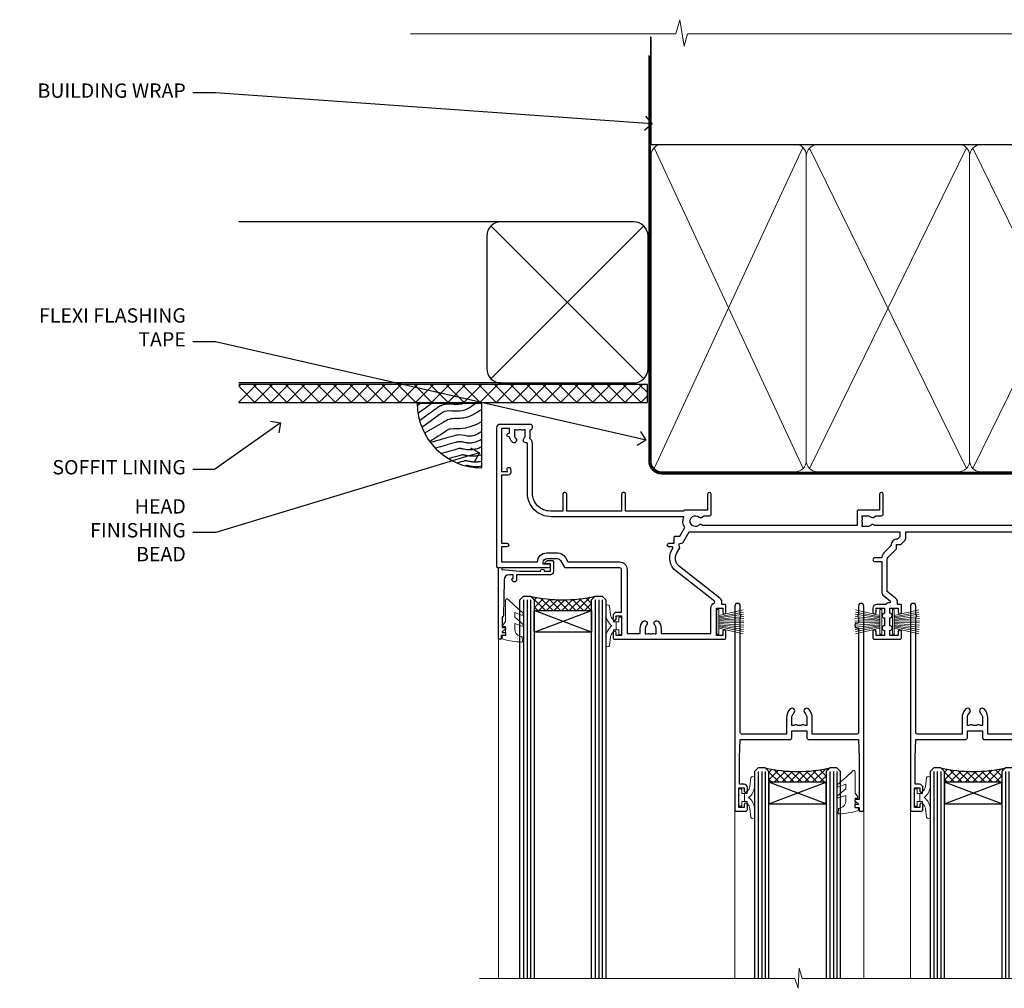
# Model space of a CAD drawing. Extents: x 2228 to 211681, y 27681 to 29841.
# Drawn here: x 7664 to 7939, y 29555 to 29825 of the extents above; entities that cross this region are included whole.
import ezdxf
from ezdxf import colors
from ezdxf.entities.mleader import LeaderData, LeaderLine
from ezdxf.math import Vec2, Vec3

# ---------------------------------------------------------------- set-up
doc = ezdxf.new("R2010")
doc.units = 0
doc.linetypes.add('CENTER', pattern=[2, 1.25, -0.25, 0.25, -0.25])
doc.linetypes.add('Dashed', pattern=[564.444447, 282.222223, -282.222223])
doc.layers.add('Aluminium Systems Ltd Joinery Detail', color=7, linetype='Continuous')
doc.layers.add('Aluminium Systems Ltd Notes', color=7, linetype='Continuous')
doc.layers.add('HARDWARE', color=8, linetype='Continuous', lineweight=5)
doc.styles.get("Standard").update_dxf_attribs({"font": 'arial.ttf'})

# ---------------------------------------------------------------- blocks, each defined once
blk = doc.blocks.new('_Open90')
at = {"color": 0, "linetype": 'ByBlock', "lineweight": -2}
for p, q in [((0, 0), (-1, 0)), ((-0.5, 0.5), (0, 0)), ((0, 0), (-0.5, -0.5))]:
    blk.add_line(p, q, dxfattribs=at)
blk = doc.blocks.new('Fibre Cement Sheet CC Soffit Head F1G')
h = blk.add_hatch()
h.set_pattern_fill('ANSI37', color=256)
h.set_pattern_definition([(45, (0.0363, -8.2665), (-2.24506, 2.24506), []), (135, (0.0363, -8.2665), (-2.24506, -2.24506), [])])
h.paths.add_polyline_path([(39.54, 2.44), (-74.47, 2.44), (-74.47, -2.56), (39.54, -2.56)])
for p, q in [((-1.29, 47.85), (-74.47, 47.85)), ((-4.12, 4.02), (38.54, 46.68)), ((38.54, 4.02), (-4.12, 46.68)), ((-1.29, 2.85), (-74.47, 2.85))]:
    blk.add_line(p, q)
blk.add_lwpolyline([(-5.29, 6.85, 0.414214), (-1.29, 2.85), (35.71, 2.85, 0.414214), (39.71, 6.85), (39.71, 43.85, 0.414214), (35.71, 47.85), (-1.29, 47.85, 0.414214), (-5.29, 43.85)], format="xyb", close=True)
blk.add_lwpolyline([(-74.47, -2.56), (39.54, -2.56), (39.54, 2.44), (-74.47, 2.44)])
blk = doc.blocks.new('Soffit Bead')
blk.add_lwpolyline([(0, -18), (0, 0), (-18, 0)])
blk.add_arc((0, 0), 17.98, 180, 270)
for points in [[(-17.15, 0), (-17.42, -0.2), (-17.69, -0.4), (-17.97, -0.6)], [(-13.84, 0.07), (-15.15, -0.88), (-16.46, -1.83), (-17.76, -2.78)], [(-7.34, -10.89), (-9.21, -11.42), (-11.08, -11.94), (-12.95, -12.47)]]:
    blk.add_open_spline(points, degree=3)
for points, knots in [([(-1.75, 0), (-2.72, -0.75), (-4.44, -2.1), (-7.58, -2.25), (-10.06, -1.84), (-11.24, -2.7), (-11.62, -2.98), (-11.62, -2.98), (-11.62, -2.98), (-11.62, -2.98), (-13.31, -4.21), (-15, -5.44), (-16.69, -6.67)], [0, 0, 0, 0, 3.558573, 6.375816, 9.224255, 10.619535, 10.619535, 10.619535, 10.619558, 10.619558, 10.619558, 16.726752, 16.726752, 16.726752, 16.726752]), ([(-5.17, 0), (-5.18, 0), (-5.19, -0.01), (-5.33, -0.06), (-5.44, -0.1), (-5.7, -0.17), (-5.84, -0.2), (-6.27, -0.26), (-6.6, -0.28), (-7.13, -0.28), (-7.32, -0.27), (-7.71, -0.25), (-7.93, -0.23), (-8.53, -0.19), (-8.93, -0.16), (-9.74, -0.18), (-10.13, -0.22), (-10.7, -0.36), (-10.86, -0.4), (-11.14, -0.5), (-11.26, -0.55), (-11.48, -0.66), (-11.59, -0.71), (-11.89, -0.88), (-12.07, -0.99), (-12.42, -1.23), (-12.59, -1.35), (-12.73, -1.45)], [3.200553, 3.200553, 3.200553, 3.200553, 3.259257, 3.259257, 3.887033, 3.887033, 4.514808, 4.514808, 5.77036, 5.77036, 6.422991, 6.422991, 7.075623, 7.075623, 8.066749, 8.066749, 8.868917, 8.868917, 9.164125, 9.164125, 9.394717, 9.394717, 9.625308, 9.625308, 10.086491, 10.086491, 10.619535, 10.619535, 10.619535, 10.619535]), ([(-12.73, -1.45), (-13.05, -1.68), (-13.37, -1.91), (-14.31, -2.6), (-14.94, -3.06), (-16.16, -3.95), (-16.74, -4.37), (-17.33, -4.8)], [10.619535, 10.619535, 10.619535, 10.619535, 11.760532, 11.760532, 14.042524, 14.042524, 16.150232, 16.150232, 16.150232, 16.150232]), ([(0, -1.65), (-1.61, -2.72), (-4.39, -4.57), (-8.5, -3.93), (-10.24, -4.94), (-10.79, -5.26), (-10.79, -5.26), (-10.79, -5.26), (-10.79, -5.26), (-12.51, -6.26), (-14.24, -7.26), (-15.97, -8.26)], [0, 0, 0, 0, 5.607978, 9.656991, 11.539943, 11.539943, 11.539943, 11.539955, 11.539955, 11.539955, 17.432179, 17.432179, 17.432179, 17.432179]), ([(0, -5.12), (-1.72, -5.93), (-4.53, -7.25), (-7.77, -7.03), (-9.27, -7.2), (-9.48, -7.36), (-9.48, -7.36), (-9.59, -7.44), (-9.7, -7.52), (-9.81, -7.59), (-11.36, -8.61), (-12.92, -9.64), (-14.47, -10.66)], [0, 0, 0, 0, 5.552219, 9.049789, 9.829399, 9.835096, 9.835096, 9.835096, 10.23393, 10.23393, 10.23393, 15.798811, 15.798811, 15.798811, 15.798811]), ([(0, -7.81), (-1.07, -8.47), (-3.06, -9.7), (-5.83, -8.51), (-7.33, -8.93), (-7.85, -9.08), (-7.85, -9.08), (-7.85, -9.08), (-7.85, -9.08), (-10, -9.68), (-12.15, -10.29), (-14.3, -10.89)], [0, 0, 0, 0, 3.564485, 6.586863, 8.168622, 8.168622, 8.168622, 8.16864, 8.16864, 8.16864, 14.78057, 14.78057, 14.78057, 14.78057]), ([(0, -10.01), (-0.34, -10.2), (-0.7, -10.39), (-1.52, -10.73), (-1.98, -10.88), (-2.67, -11), (-2.87, -11.03), (-3.24, -11.05), (-3.41, -11.05), (-3.73, -11.04), (-3.88, -11.02), (-4.31, -10.98), (-4.58, -10.93), (-5.16, -10.81), (-5.46, -10.75), (-5.85, -10.68), (-5.97, -10.67), (-6.13, -10.66), (-6.18, -10.66), (-6.27, -10.66), (-6.32, -10.66), (-6.44, -10.68), (-6.51, -10.69), (-6.74, -10.73), (-6.92, -10.78), (-7.2, -10.85), (-7.27, -10.87), (-7.34, -10.89)], [1.024423, 1.024423, 1.024423, 1.024423, 2.00692, 2.00692, 3.047543, 3.047543, 3.445645, 3.445645, 3.769342, 3.769342, 4.09304, 4.09304, 4.740435, 4.740435, 5.690777, 5.690777, 6.228627, 6.228627, 6.550197, 6.550197, 6.89922, 6.89922, 7.248243, 7.248243, 7.946289, 7.946289, 8.168622, 8.168622, 8.168622, 8.168622]), ([(-6.18, -12.55), (-6.2, -12.55), (-6.25, -12.56), (-6.39, -12.59), (-6.48, -12.61), (-6.66, -12.66), (-6.73, -12.68), (-11.33, -13.96)], [7.063749, 7.063749, 7.063749, 7.063749, 7.479271, 7.479271, 7.894794, 7.894794, 8.155765, 8.155765, 8.155765, 8.155765]), ([(0, -12.13), (-0.14, -12.2), (-0.29, -12.26), (-0.79, -12.47), (-1.17, -12.6), (-1.96, -12.8), (-2.35, -12.87), (-2.95, -12.92), (-3.15, -12.93), (-3.49, -12.93), (-3.64, -12.93), (-3.93, -12.91), (-4.07, -12.9), (-4.45, -12.86), (-4.68, -12.82), (-5.1, -12.75), (-5.27, -12.71), (-5.59, -12.65), (-5.73, -12.62), (-5.95, -12.58), (-6.03, -12.57), (-6.13, -12.55), (-6.16, -12.55), (-6.18, -12.55)], [1.752341, 1.752341, 1.752341, 1.752341, 2.053643, 2.053643, 2.747982, 2.747982, 3.352199, 3.352199, 3.622112, 3.622112, 3.846072, 3.846072, 4.070033, 4.070033, 4.517953, 4.517953, 4.965874, 4.965874, 5.413794, 5.413794, 5.849702, 5.849702, 6.131002, 6.131002, 6.131002, 6.131002]), ([(-5.36, -14.33), (-5.39, -14.34), (-5.43, -14.34), (-5.57, -14.38), (-5.67, -14.4), (-5.83, -14.45), (-5.9, -14.47), (-9.28, -15.4)], [7.063749, 7.063749, 7.063749, 7.063749, 7.479271, 7.479271, 7.894794, 7.894794, 8.129845, 8.129845, 8.129845, 8.129845]), ([(-4.54, -15.98), (-4.56, -15.99), (-4.61, -15.99), (-4.75, -16.03), (-4.84, -16.05), (-5, -16.09), (-5.05, -16.11), (-6.87, -16.61)], [7.063749, 7.063749, 7.063749, 7.063749, 7.479271, 7.479271, 7.894794, 7.894794, 8.085458, 8.085458, 8.085458, 8.085458]), ([(0, -14.25), (-0.24, -14.34), (-0.5, -14.42), (-1.14, -14.59), (-1.54, -14.66), (-2.14, -14.71), (-2.34, -14.72), (-2.68, -14.72), (-2.83, -14.72), (-3.12, -14.7), (-3.25, -14.69), (-3.64, -14.65), (-3.87, -14.61), (-4.28, -14.54), (-4.46, -14.5), (-4.77, -14.44), (-4.91, -14.41), (-5.13, -14.36), (-5.21, -14.35), (-5.32, -14.34), (-5.35, -14.33), (-5.36, -14.33)], [2.294927, 2.294927, 2.294927, 2.294927, 2.747982, 2.747982, 3.352199, 3.352199, 3.622112, 3.622112, 3.846072, 3.846072, 4.070033, 4.070033, 4.517953, 4.517953, 4.965874, 4.965874, 5.413794, 5.413794, 5.849702, 5.849702, 6.131002, 6.131002, 6.131002, 6.131002]), ([(0, -16.15), (-0.35, -16.24), (-0.73, -16.31), (-1.31, -16.36), (-1.51, -16.37), (-1.85, -16.37), (-2, -16.37), (-2.29, -16.35), (-2.43, -16.34), (-2.81, -16.3), (-3.04, -16.26), (-3.46, -16.19), (-3.63, -16.15), (-3.95, -16.09), (-4.09, -16.06), (-4.31, -16.02), (-4.39, -16), (-4.49, -15.99), (-4.52, -15.98), (-4.54, -15.98)], [2.774447, 2.774447, 2.774447, 2.774447, 3.352199, 3.352199, 3.622112, 3.622112, 3.846072, 3.846072, 4.070033, 4.070033, 4.517953, 4.517953, 4.965874, 4.965874, 5.413794, 5.413794, 5.849702, 5.849702, 6.131002, 6.131002, 6.131002, 6.131002]), ([(-4.24, -17.3), (-4.27, -17.31), (-4.31, -17.32), (-4.43, -17.35), (-4.5, -17.36), (-4.58, -17.38)], [7.0637486, 7.0637486, 7.0637486, 7.0637486, 7.4792711, 7.4792711, 7.8043484, 7.8043484, 7.8043484, 7.8043484]), ([(0, -17.54), (-0.26, -17.6), (-0.54, -17.64), (-1.02, -17.68), (-1.21, -17.69), (-1.55, -17.69), (-1.71, -17.69), (-1.99, -17.67), (-2.13, -17.66), (-2.51, -17.62), (-2.74, -17.58), (-3.16, -17.51), (-3.33, -17.47), (-3.65, -17.41), (-3.79, -17.38), (-4.01, -17.34), (-4.09, -17.32), (-4.19, -17.31), (-4.22, -17.31), (-4.24, -17.3)], [2.935018, 2.935018, 2.935018, 2.935018, 3.352199, 3.352199, 3.622112, 3.622112, 3.846072, 3.846072, 4.070033, 4.070033, 4.517953, 4.517953, 4.965874, 4.965874, 5.413794, 5.413794, 5.849702, 5.849702, 6.131002, 6.131002, 6.131002, 6.131002])]:
    blk.add_open_spline(points, degree=3, knots=knots)
blk = doc.blocks.new('10P302')
blk.add_lwpolyline([(-5.25, 46.9, -0.414214), (-5.45, 47.1), (-5.45, 47.21, -0.211645), (-5.38, 47.36), (-4.45, 48.21), (-4.45, 48.25), (-5.25, 48.25, -0.414214), (-5.45, 48.45), (-5.45, 48.95, -0.414214), (-5.25, 49.15), (-4.25, 49.15), (-4.25, 49.95, -0.414214), (-4.05, 50.15), (-3.15, 50.15, -0.414214), (-2.95, 49.95), (-2.95, -7.1, -1), (-4.45, -7.1), (-4.45, -4.7, -0.57735), (-4.45, -4), (-4.45, -2.35), (-4.75, -2.35, -1), (-4.75, -0.95), (-4.45, -0.95), (-4.45, 28.15, 0.414214), (-4.95, 28.65), (-17.35, 28.65), (-17.35, 24.15, -0.197653), (-18.39, 21.62, -1), (-19.46, 22.67, 0.197653), (-18.85, 24.15), (-18.85, 26.25), (-19.37, 26.25, -0.308127), (-20.15, 26.09, 0.199116), (-21.75, 26.09, -0.308127), (-22.53, 26.25), (-23.05, 26.25), (-23.05, 24.15, 0.197653), (-22.44, 22.67, -1), (-23.51, 21.62, -0.197653), (-24.55, 24.15), (-24.55, 28.65), (-36.95, 28.65, 0.414214), (-37.45, 28.15), (-37.45, -4, -0.57735), (-37.45, -4.7), (-37.45, -7.1, -1), (-38.95, -7.1), (-38.95, 49.85, -0.414214), (-38.65, 50.15), (-35.95, 50.15, -0.414214), (-35.45, 49.65), (-35.45, 48.35, -1), (-36.35, 48.35), (-36.35, 49.15), (-37.85, 49.15), (-37.85, 43.65), (-36.35, 43.65), (-36.35, 44.45, -1), (-35.45, 44.45), (-35.45, 43.65, -0.414214), (-36.45, 42.65), (-37.65, 42.65), (-37.65, 35.15), (-37.45, 30.15), (-23.55, 30.15, -0.414214), (-23.05, 29.65), (-23.05, 27.75), (-18.85, 27.75), (-18.85, 29.65, -0.414214), (-18.35, 30.15), (-4.45, 30.15), (-4.25, 35.15), (-4.25, 46.9)], format="xyb", close=True)
blk = doc.blocks.new('PB69750-4B')
for p, q in [((-1.75, 0.5), (-3.32, 7.32)), ((-1.43, 0.5), (-2.72, 7.38)), ((-1.11, 0.5), (-2.12, 7.43)), ((-0.8, 0.5), (-1.52, 7.46)), ((-0.48, 0.5), (-0.91, 7.49)), ((-0.16, 0.5), (-0.3, 7.5)), ((0.16, 0.5), (0.3, 7.5)), ((0.48, 0.5), (0.91, 7.49)), ((0.8, 0.5), (1.52, 7.46)), ((1.11, 0.5), (2.12, 7.43)), ((1.43, 0.5), (2.72, 7.38)), ((1.75, 0.5), (3.32, 7.32))]:
    blk.add_line(p, q)
blk.add_lwpolyline([(-3.45, 0), (3.45, 0), (3.45, 0.5), (-3.45, 0.5)], close=True)
blk = doc.blocks.new('SH270B')
blk.add_blockref('PB69750-4B', (0, 0))
blk = doc.blocks.new('10F302-22539')
at = {"transparency": 33554687, "flags": 128}
for points in [[(166.12, -21, -0.198912), (165.91, -20.91), (165.6, -20.6), (159.4, -20.6), (159.09, -20.91, -0.198912), (158.88, -21), (157.6, -21, -0.414214), (156.6, -20), (156.6, -12.8, 0.414214), (155.6, -11.8), (155.4, -11.8, 0.414214), (154.4, -12.8), (154.4, -15.7, -0.414214), (154.1, -16), (148.8, -16, -0.414214), (148.5, -15.7), (148.5, -15.41, -0.199518), (148.65, -15.05), (149.55, -14.15, -0.395302), (150.51, -14.13, 0.182676), (151.5, -14.5), (153, -14.5), (153, -14.13, -0.241744), (152.91, -13.5, 0.171573), (152.91, -12.5, -0.241744), (153, -11.87), (153, -11.5), (151.5, -11.5, 0.182676), (150.51, -11.88, -0.421411), (149.51, -11.8), (105.49, -11.8, -0.421411), (104.49, -11.88, 0.182676), (103.5, -11.5), (102, -11.5), (102, -11.87, -0.241744), (102.09, -12.5, 0.171573), (102.09, -13.5, -0.241744), (102, -14.13), (102, -14.5), (103.5, -14.5, 0.182676), (104.49, -14.13, -0.395302), (105.45, -14.15), (105.8, -14.5), (107.4, -14.5, -0.414214), (107.9, -15), (107.9, -20.5, -1), (106.9, -20.5), (106.9, -16), (100.9, -16, -0.414214), (100.6, -15.7), (100.6, -11.8), (57.49, -11.8, -0.421411), (56.49, -11.88, 0.182676), (55.5, -11.5, 1.447009), (56.49, -14.13, -0.395302), (57.45, -14.15), (57.8, -14.5), (59.4, -14.5, -0.414214), (59.9, -15), (59.9, -20.5, -1), (58.9, -20.5), (58.9, -16), (52.4, -16, -0.414214), (52.2, -15.8), (52.2, -15.8), (36, -15.8), (36, -20.45, -1), (34.9, -20.45), (34.9, -15.8), (19.6, -15.8), (19.6, -20.45, -1), (18.5, -20.45), (18.5, -15.8), (15, -15.8, 0.414214), (10, -20.8), (10, -34.68, -0.260614), (9.24, -36.04, -0.084234), (9.4, -37), (9.4, -38.5), (9.5, -38.5, -0.414214), (10, -39), (10, -39.5, -0.414214), (9.5, -40), (1, -40, -0.414214), (0, -39), (0, -0.3, -0.414214), (0.3, 0), (14.5, 0, -1), (14.5, -1), (13, -1), (13, -1.5, 0.414214), (14, -2.5), (16.98, -2.5, 0.267949), (17.85, -2), (18.86, -0.25, -0.267949), (19.29, 0), (34.3, 0, 0.414214), (34.8, 0.5), (34.8, 12.5), (33.5, 12.5, -0.414214), (32.5, 13.5), (32.5, 14.3, -1), (33.4, 14.3), (33.4, 13.5), (34.9, 13.5), (34.9, 19), (33.4, 19), (33.4, 18.2, -1), (32.5, 18.2), (32.5, 19.5, -0.414214), (33, 20), (63.5, 20, -0.414214), (64, 19.5), (64, 17.85, -1), (63.1, 17.85), (63.1, 19), (61.4, 19), (61.4, 11.3), (63.1, 11.3), (63.1, 12.45, -1), (64, 12.45), (64, 10.5, -0.414214), (63.8, 10.3), (62.9, 10.3), (62.9, 9.71, -0.230868), (62.32, 8.53), (51.06, -0.27, 0.373885), (50.31, -4.13), (51.14, -5.56), (50.85, -6.66), (51.94, -6.95), (53.7, -10), (112.55, -10), (112.55, -8.59), (111.86, -7.9, -0.5), (110.16, -6.2), (108.09, -4.13, -0.198912), (107.5, -2.71), (107.5, -2.7), (105.5, -2.7, -1), (105.5, -1.7), (107.5, -1.7), (107.5, 6.71, -0.230868), (108.08, 7.9), (109.83, 9.27, 0.691772), (109.66, 9.8, -0.198401), (108.63, 10.3), (106, 10.3, -0.414214), (105, 11.3), (105, 12.45, -1), (105.9, 12.45), (105.9, 11.3), (108.25, 11.3), (108.25, 12.75, -1), (108.25, 14.05), (108.25, 16.25, -1), (108.25, 17.55), (108.25, 19), (105.9, 19), (105.9, 17.85, -1), (105, 17.85), (105, 19.5, -0.414214), (105.5, 20), (112.5, 20, -0.414214), (113, 19.5), (113, 17.85, -1), (112.1, 17.85), (112.1, 19), (109.75, 19), (109.75, 17.55, -1), (109.75, 16.25), (109.75, 14.05, -1), (109.75, 12.75), (109.75, 11.3), (112.1, 11.3), (112.1, 12.45, -1), (113, 12.45), (113, 10.5, -0.414214), (112.8, 10.3), (111.9, 10.3), (111.9, 9.71, -0.230868), (111.32, 8.53), (109, 6.71), (109, -2.22, 0.198912), (109.29, -2.93), (111.64, -5.28), (111.64, -6.41), (112.77, -6.41), (113.81, -7.45, -0.198912), (114.25, -8.51), (114.25, -10), (156.5, -10), (156.5, -2.7), (154.5, -2.7, -0.414214), (154, -2.2), (154, -0.9, -1), (154.8, -0.9), (154.8, -1.7), (156.5, -1.7), (156.5, 3.9, -0.499995), (156.5, 4.7), (156.5, 10.3), (154.8, 10.3), (154.8, 9.5, -1), (154, 9.5), (154, 12.45, -1), (154.9, 12.45), (154.9, 11.3), (156.6, 11.3), (156.6, 19), (154.9, 19), (154.9, 17.85, -1), (154, 17.85), (154, 19.5, -0.414214), (154.5, 20), (157.5, 20, -0.414214), (158, 19.5), (158, 0.6), (160.5, 0.6, -1), (160.5, -0.4), (158, -0.4), (158, -19.8), (167.4, -19.8, -1), (167.4, -21)], [(48.1, -6.8), (49.6, -6.8), (49.6, -8.5, 0.414214), (49.9, -8.8), (51.16, -8.8), (52.52, -11.16, 0.229764), (52.21, -14.2), (15.2, -14.2, 0.414214), (8.6, -20.8), (8.6, -34.68, -0.499277), (8.34, -34.87, 0.750393), (7.63, -36.01, -0.182676), (8, -37), (8, -38.5), (7.63, -38.5, 0.241744), (7, -38.41, -0.171573), (6, -38.41, 0.241744), (5.37, -38.5), (5, -38.5), (5, -37, -0.182676), (5.38, -36.01, 1), (4.33, -35.08, 0.138234), (3.64, -36.5), (3.4, -36.5, 1), (3.4, -37.5), (3.6, -37.5), (3.6, -38.8), (1.4, -38.8), (1.4, -26.8), (3.02, -26.8), (2.91, -27.41, 1), (3.89, -27.59), (4.02, -26.86, 0.466308), (3.13, -25.8), (1.4, -25.8), (1.4, -6.8), (2.9, -6.8, 1), (2.9, -5.8), (1.4, -5.8), (1.4, -1.6), (11.4, -1.6, 0.40299), (14, -4.1), (16.98, -4.1, 0.267949), (19.23, -2.8), (19.92, -1.6), (34.3, -1.6, 0.414214), (36.4, 0.5), (36.4, 18.4), (40.1, 18.4), (40.1, 17, 0.182676), (40.83, 15.08, 1), (41.88, 16.01, -0.182676), (41.5, 17), (41.5, 18.5), (41.87, 18.5, 0.241744), (42.5, 18.41, -0.171573), (43.5, 18.41, 0.241744), (44.13, 18.5), (44.5, 18.5), (44.5, 17, -0.182676), (44.13, 16.01, 1), (45.18, 15.08, 0.182676), (45.9, 17), (45.9, 18.4), (59.8, 18.4), (59.8, 11.3, 0.289788), (60.71, 9.85, -0.557988), (60.77, 9.35), (50.08, 0.99, 0.373885), (48.93, -4.93), (49.17, -5.35, -0.57735), (48.91, -5.8), (48.1, -5.8, 1)]]:
    blk.add_lwpolyline(points, format="xyb", close=True, dxfattribs=at)
blk = doc.blocks.new('BS020-Comp')
blk.add_lwpolyline([(0.4, -0.85), (-0.35, -0.85), (-0.35, -0.36, 0.221673), (-0.44, -0.17, -0.187564), (-1.14, 1.1), (-1.45, 3.52, 0.936585), (-2.45, 3.45), (-2.45, 1.36, 0.241598), (-0.75, -1.95, 0.241598), (-2.45, -5.26), (-2.45, -7.35, 0.936585), (-1.45, -7.42), (-1.14, -5, -0.187564), (-0.44, -3.73, 0.221673), (-0.35, -3.54), (-0.35, -3.05), (0.4, -3.05)], format="xyb", close=True)
blk.add_lwpolyline([(0.4, -3.05), (1.15, -3.05), (1.15, -4.1, 0.414214), (1.4, -4.35), (1.7, -4.35, 0.414214), (1.95, -4.1), (1.95, 0.2, 0.414214), (1.7, 0.45), (1.4, 0.45, 0.414214), (1.15, 0.2), (1.15, -0.85), (0.4, -0.85)], format="xyb")
blk = doc.blocks.new('10B106-22520')
at = {"flags": 128}
blk.add_lwpolyline([(-14, 20.3), (-14, 0.7, 0.414214), (-13.8, 0.5), (-13.2, 0.5, 0.414214), (-13, 0.7), (-13, 1), (-8, 1.5), (-2.2, 1.5), (-2.2, 1.4, 1), (-1.2, 1.4), (-1.2, 1.5), (0.5, 1.5), (0.5, -0.55), (-0.8, -0.55, 0.668179), (-0.94, -0.89), (-0.44, -1.39, 0.198912), (-0.3, -1.45), (1.1, -1.45, 0.414214), (1.4, -1.15), (1.4, 1.6, 0.414214), (0.5, 2.5), (-8.9, 2.5), (-8.9, 3.85, 1), (-10.2, 3.85), (-10.2, 3.75, 0.414214), (-10, 3.55), (-9.9, 3.55), (-9.9, 2.5), (-10.93, 2.5, -0.409237), (-12.43, 3.97), (-12.6, 14.05, 0.409237), (-12.8, 14.25), (-12.9, 14.25), (-12.9, 17.25), (-12.2, 17.25, 0.414214), (-12, 17.45), (-12, 17.56, 0.211645), (-12.07, 17.71), (-12.9, 18.47), (-12.9, 18.6), (-12.2, 18.6, 0.414214), (-12, 18.8), (-12, 19.3, 0.414214), (-12.2, 19.5), (-13.2, 19.5), (-13.2, 20.3, 0.414214), (-13.4, 20.5), (-13.8, 20.5, 0.414214)], format="xyb", close=True, dxfattribs=at)
blk = doc.blocks.new('GW040')
blk.add_lwpolyline([(-0.25, 2.35), (0.2, 2.35), (0.2, -0.2), (-0.35, -0.2, 0.609409), (-0.55, -0.59), (0.2, -1.65), (0.2, -7.52, 0.702362), (0.91, -7.77), (2.76, -5.94), (5.07, -4, 0.8391), (4.73, -3.4), (2.76, -4.12), (2.76, -2.82), (5.07, -0.88, 0.8391), (4.73, -0.28), (2.76, -1), (2.76, 0.58, -0.334595), (4.21, 2.5), (4.66, 2.63, 0.310508), (4.8, 2.8), (4.9, 3.93, 0.452117), (4.69, 4.15, 0.058319), (-0.46, 3.34, 0.336231), (-0.75, 2.95), (-0.75, 2.85, 0.414214)], format="xyb", close=True)
blk = doc.blocks.new('F1 STKW Mitred Head')
h = blk.add_hatch()
h.set_pattern_fill('ANSI37', color=251, scale=12)
h.set_pattern_definition([(45, (12, 1), (-1.06066, 1.06066), []), (135, (12, 1), (-1.06066, -1.06066), [])])
edge = h.paths.add_edge_path()
edge.add_line((-80.83, -33), (-96.83, -33))
edge.add_line((-96.83, -33), (-96.83, -30))
edge.add_line((-96.83, -30), (-97.83, -29))
edge.add_arc((-88.83, 11), 41, 257.3196, 282.6804)
edge.add_line((-79.83, -29), (-80.83, -30))
edge.add_line((-80.83, -30), (-80.83, -33))
h = blk.add_hatch()
h.set_pattern_fill('ANSI37', color=251, scale=12, angle=180)
h.set_pattern_definition([(225, (-23.3328, -77.9441), (1.06066, -1.06066), []), (315, (-23.3328, -77.9441), (1.06066, 1.06066), [])])
edge = h.paths.add_edge_path()
edge.add_line((-31.33, -80.94), (-15.33, -80.94))
edge.add_line((-15.33, -80.94), (-15.33, -77.94))
edge.add_line((-15.33, -77.94), (-14.33, -76.94))
edge.add_arc((-23.33, -36.94), 41, 257.3196, 282.6804, ccw=False)
edge.add_line((-32.33, -76.94), (-31.33, -77.94))
edge.add_line((-31.33, -77.94), (-31.33, -80.94))
h = blk.add_hatch()
h.set_pattern_fill('ANSI37', color=251, scale=12, angle=180)
h.set_pattern_definition([(225, (25.6672, -77.9441), (1.06066, -1.06066), []), (315, (25.6672, -77.9441), (1.06066, 1.06066), [])])
edge = h.paths.add_edge_path()
edge.add_line((17.67, -80.94), (33.67, -80.94))
edge.add_line((33.67, -80.94), (33.67, -77.94))
edge.add_line((33.67, -77.94), (34.67, -76.94))
edge.add_arc((25.67, -36.94), 41, 257.3196, 282.6804, ccw=False)
edge.add_line((16.67, -76.94), (17.67, -77.94))
edge.add_line((17.67, -77.94), (17.67, -80.94))
for p, q in [((-100.83, -30), (-99.83, -29)), ((-100.83, -135.69), (-100.83, -30)), ((-99.83, -29), (-97.83, -29)), ((-97.83, -29), (-96.83, -30)), ((-96.83, -30), (-96.83, -135.69)), ((-80.83, -30), (-79.83, -29)), ((-80.83, -135.69), (-80.83, -30)), ((-79.83, -29), (-77.83, -29)), ((-77.83, -29), (-76.83, -30)), ((-76.83, -30), (-76.83, -135.69)), ((-34.33, -76.94), (-35.33, -77.94)), ((-35.33, -77.94), (-35.33, -135.69)), ((-32.33, -76.94), (-34.33, -76.94)), ((-31.33, -77.94), (-32.33, -76.94)), ((-31.33, -135.69), (-31.33, -77.94)), ((-14.33, -76.94), (-15.33, -77.94)), ((-15.33, -77.94), (-15.33, -135.69)), ((-12.33, -76.94), (-14.33, -76.94)), ((-11.33, -77.94), (-12.33, -76.94)), ((-11.33, -135.69), (-11.33, -77.94)), ((14.67, -76.94), (13.67, -77.94)), ((13.67, -77.94), (13.67, -135.69)), ((16.67, -76.94), (14.67, -76.94)), ((17.67, -77.94), (16.67, -76.94)), ((17.67, -135.69), (17.67, -77.94)), ((34.67, -76.94), (33.67, -77.94)), ((33.67, -77.94), (33.67, -135.69)), ((36.67, -76.94), (34.67, -76.94)), ((37.67, -77.94), (36.67, -76.94)), ((37.67, -135.69), (37.67, -77.94))]:
    blk.add_line(p, q)
at = {"color": 4}
for p, q in [((-99.83, -30), (-99.83, -135.69)), ((-98.83, -30), (-98.83, -135.69)), ((-97.83, -30), (-97.83, -135.69)), ((-79.83, -30), (-79.83, -135.69)), ((-78.83, -30), (-78.83, -135.69)), ((-77.83, -30), (-77.83, -135.69)), ((-34.33, -77.94), (-34.33, -135.69)), ((-33.33, -77.94), (-33.33, -135.69)), ((-32.33, -77.94), (-32.33, -135.69)), ((-14.33, -77.94), (-14.33, -135.69)), ((-13.33, -77.94), (-13.33, -135.69)), ((-12.33, -77.94), (-12.33, -135.69)), ((14.67, -77.94), (14.67, -135.69)), ((15.67, -77.94), (15.67, -135.69)), ((16.67, -77.94), (16.67, -135.69)), ((34.67, -77.94), (34.67, -135.69)), ((35.67, -77.94), (35.67, -135.69)), ((36.67, -77.94), (36.67, -135.69))]:
    blk.add_line(p, q, dxfattribs=at)
at = {"color": 251}
for p, q in [((-96.83, -39), (-80.83, -33)), ((-80.83, -39), (-96.83, -33)), ((-15.33, -86.94), (-31.33, -80.94)), ((-31.33, -86.94), (-15.33, -80.94)), ((33.67, -86.94), (17.67, -80.94)), ((17.67, -86.94), (33.67, -80.94))]:
    blk.add_line(p, q, dxfattribs=at)
for points in [[(-96.83, -33), (-80.83, -33), (-80.83, -39), (-96.83, -39)], [(-15.33, -80.94), (-31.33, -80.94), (-31.33, -86.94), (-15.33, -86.94)], [(33.67, -80.94), (17.67, -80.94), (17.67, -86.94), (33.67, -86.94)]]:
    blk.add_lwpolyline(points, close=True)
for centre in [(-88.83, 11), (-23.33, -36.94), (25.67, -36.94)]:
    blk.add_arc(centre, 41, 257.3196, 282.6804)
at = {"layer": 'Aluminium Systems Ltd Joinery Detail', "linetype": 'Continuous', "lineweight": 5}
for p, q in [((-106.83, -40.8), (-106.83, -135.69)), ((50.67, -135.69), (50.67, -40.5)), ((-40.83, -135.69), (-40.83, -88.7)), ((-4.83, -135.69), (-4.83, -88.8)), ((8.17, -135.69), (8.17, -88.7)), ((44.17, -135.69), (44.17, -88.63))]:
    blk.add_line(p, q, dxfattribs=at)
blk.add_lwpolyline([(54.51, -135.69), (54.51, -135.69), (-22.05, -135.69), (-22.91, -132.83), (-23.16, -138.46), (-24.07, -135.69), (-112.14, -135.69)], dxfattribs=at)
at = {"color": 8, "transparency": 33554687, "xscale": -1, "rotation": 180}
blk.add_blockref('10F302-22539', (-107.33, -21), dxfattribs=at)
at = {"xscale": -1, "rotation": 180}
blk.add_blockref('10B106-22520', (-92.83, -20.5), dxfattribs=at)
at = {"transparency": 33554687, "xscale": -1, "rotation": 180}
for p in [(-1.88, -38.85), (47.12, -38.85)]:
    blk.add_blockref('10P302', p, dxfattribs=at)
at = {"layer": 'HARDWARE', "xscale": -1, "rotation": 180}
for name, p in [('GW040', (-105.03, -37.65)), ('BS020-Comp', (-74.38, -39.2))]:
    blk.add_blockref(name, p, dxfattribs=at)
at = {"layer": 'HARDWARE', "transparency": 33554687}
for name, p, rotation in [('SH270B', (-45.83, -36.15), 270), ('SH270B', (3.17, -36.15), 270), ('BS020-Comp', (-37.78, -87.14), 180), ('GW040', (-7.08, -85.59), 180), ('BS020-Comp', (11.22, -87.14), 180), ('GW040', (41.92, -85.59), 180)]:
    blk.add_blockref(name, p, dxfattribs=dict(at, rotation=rotation))
at = {"layer": 'HARDWARE', "transparency": 33554687, "xscale": -1, "rotation": 90}
for p in [(0.17, -36.15), (49.17, -36.15)]:
    blk.add_blockref('SH270B', p, dxfattribs=at)
blk = doc.blocks.new('180mm Framing Head CC')
at = {"layer": 'Aluminium Systems Ltd Joinery Detail'}
h = blk.add_hatch(dxfattribs=at)
h.set_pattern_fill('AR-SAND', color=0, scale=0.15)
h.set_pattern_definition([(37.5, (152.8203, 88.745), (-0.24, 7.3412), [0, -5.7912, 0, -6.477, 0, -6.19125]), (7.5, (152.82, 88.745), (6.74285, 10.7524), [0, -3.1242, 0, -5.2197, 0, -2.00025]), (327.5, (148.134, 88.745), (11.86489, 0.02156), [0, -1.905, 0, -6.858, 0, -8.9535]), (317.5, (148.134, 88.745), (11.45335, 3.34394), [0, -0.9525, 0, -4.4958, 0, -5.1435])])
h.paths.add_polyline_path([(271.77, 88.77), (262.27, 88.77), (262.27, -47.33), (271.77, -47.33)])
at = {"layer": 'Aluminium Systems Ltd Joinery Detail', "color": 0}
for p, q in [((259.97, 57.9), (259.97, 88.77)), ((79.77, 57.9), (259.97, 57.9))]:
    blk.add_line(p, q, dxfattribs=at)
at = {"layer": 'Aluminium Systems Ltd Joinery Detail', "color": 0, "linetype": 'Dashed'}
blk.add_line((79.91, 57.9), (79.91, 87.86), dxfattribs=at)
at = {"layer": 'Aluminium Systems Ltd Joinery Detail', "color": 0, "lineweight": 5}
for p, q in [((80.8, -32.58), (122.24, 57.1)), ((80.8, 57.01), (122.34, -32.58)), ((124.13, -32.58), (167.92, 57.01)), ((124.16, 56.83), (167.92, -32.58)), ((169.71, -32.58), (213.5, 57.01)), ((169.74, 56.83), (213.5, -32.58)), ((215.28, -32.58), (259.08, 57.01)), ((215.32, 56.83), (259.08, -32.58))]:
    blk.add_line(p, q, dxfattribs=at)
at = {"layer": 'Aluminium Systems Ltd Joinery Detail', "color": 0, "linetype": 'Continuous', "lineweight": 5, "ltscale": 0.12}
blk.add_lwpolyline([(280.08, 88.77), (90.08, 88.77), (89.18, 85.34), (87.91, 92.75), (86.87, 88.77), (12.78, 88.77)], dxfattribs=at)
at = {"layer": 'Aluminium Systems Ltd Joinery Detail', "color": 0, "linetype": 'Dashed', "lineweight": 5, "ltscale": 0.01, "const_width": 0.25, "elevation": 0.25}
blk.add_lwpolyline([(79.77, 88.1), (79.77, -30.43, 0.41757), (82.92, -33.61), (262.28, -33.6, 0.859133), (262.41, -33.94, 0.009055)], format="xyb", dxfattribs=at)
at = {"layer": 'Aluminium Systems Ltd Joinery Detail', "color": 0, "lineweight": 5, "elevation": 1}
blk.add_lwpolyline([(262.27, 88.77), (262.27, -47.33), (271.77, -47.33), (271.77, 88.77)], dxfattribs=at)
at = {"layer": 'Aluminium Systems Ltd Joinery Detail', "color": 0, "linetype": 'CENTER', "lineweight": 5, "ltscale": 3, "const_width": 0.5, "elevation": 0.5}
blk.add_lwpolyline([(79.37, 82.76), (79.37, -30.43, 0.420916), (82.93, -34), (262.61, -34)], format="xyb", dxfattribs=at)
at = {"layer": 'Aluminium Systems Ltd Joinery Detail', "color": 0, "lineweight": 5}
blk.add_lwpolyline([(79.91, -28.32), (79.91, 54.86, -0.414214), (82.95, 57.9), (120.19, 57.9, -0.414214), (123.23, 54.86), (123.23, -28.32), (123.23, -30.43, -0.414214), (120.19, -33.47), (82.95, -33.47, -0.414214), (79.91, -30.43)], format="xyb", close=True, dxfattribs=at)
for points in [[(168.81, -28.53), (168.81, 54.86, 0.414214), (165.77, 57.9), (126.27, 57.9, 0.368185), (123.24, 54.65), (123.24, -28.53)], [(214.39, -28.53), (214.39, 54.86, 0.414214), (211.35, 57.9), (171.85, 57.9, 0.368185), (168.82, 54.65), (168.82, -28.53)], [(259.97, -28.53), (259.97, 54.86, 0.414214), (256.93, 57.9), (217.43, 57.9, 0.368185), (214.4, 54.65), (214.4, -28.53)], [(168.81, 52.75), (168.81, -30.43, -0.414214), (165.77, -33.47), (126.27, -33.47, -0.414214), (123.24, -30.43), (123.24, 52.75)], [(214.39, 52.75), (214.39, -30.43, -0.414214), (211.35, -33.47), (171.85, -33.47, -0.414214), (168.82, -30.43), (168.82, 52.75)], [(259.97, 52.75), (259.97, -30.43, -0.414214), (256.93, -33.47), (217.43, -33.47, -0.414214), (214.4, -30.43), (214.4, 52.75)]]:
    blk.add_lwpolyline(points, format="xyb", dxfattribs=at)
blk = doc.blocks.new('Fibre Cement Sheet CC Soffit Head Text F1G')
at = {"layer": 'Aluminium Systems Ltd Notes', "color": 3, "lineweight": 5, "ltscale": 0.12}
ml = blk.add_multileader_mtext('Standard', dxfattribs=at)
ml.set_content('BUILDING WRAP', color=3)
ml.set_leader_properties(color=8)
ml.set_arrow_properties(name='OPEN90')
ml.build(insert=Vec2(0, 0))
ml.multileader.update_dxf_attribs({"text_left_attachment_type": 2, "text_right_attachment_type": 2})
ctx = ml.context
ctx.base_point, ctx.plane_origin = Vec3(-135.34, 88.82), Vec3(33.32, 48.3)
ctx.left_attachment, ctx.right_attachment, ctx.text_align_type = 2, 2, 2
notes = []
notes.append((ctx, [(0, (1, 1, 0), (-80.99, 88.82), (-1, 0), 6.29, [(0, [(40.89, 80.21)], 0, [])])]))
ctx.mtext.insert, ctx.mtext.width, ctx.mtext.alignment, ctx.mtext.line_spacing_style, ctx.mtext.flow_direction = Vec3(-89.28, 91.48), 46.3575, 3, 2, 5
ml = blk.add_multileader_mtext('Standard', dxfattribs=at)
ml.set_content('FLEXI FLASHING TAPE', color=3)
ml.set_leader_properties(color=8)
ml.set_arrow_properties(name='OPEN90')
ml.build(insert=Vec2(0, 0))
ml.multileader.update_dxf_attribs({"text_left_attachment_type": 2, "text_right_attachment_type": 2})
ctx = ml.context
ctx.base_point, ctx.plane_origin = Vec3(-118.42, 19.37), Vec3(-27.37, -89.98)
ctx.left_attachment, ctx.right_attachment, ctx.text_align_type = 2, 2, 2
notes.append((ctx, [(0, (1, 1, 0), (-80.99, 19.37), (-1, 0), 6.29, [(0, [(39.07, -8.13)], 0, [])])]))
ctx.mtext.insert, ctx.mtext.width, ctx.mtext.alignment, ctx.mtext.line_spacing_style, ctx.mtext.flow_direction = Vec3(-89.28, 28.7), 41.677, 3, 2, 5
ml = blk.add_multileader_mtext('Standard', dxfattribs=at)
ml.set_content('SOFFIT LINING', color=3)
ml.set_leader_properties(color=8)
ml.set_arrow_properties(name='OPEN90')
ml.build(insert=Vec2(0, 0))
ml.multileader.update_dxf_attribs({"text_left_attachment_type": 2, "text_right_attachment_type": 2})
ctx = ml.context
ctx.base_point, ctx.plane_origin = Vec3(-130.73, -16.35), Vec3(-31.55, -94.21)
ctx.left_attachment, ctx.right_attachment, ctx.text_align_type = 2, 2, 2
notes.append((ctx, [(0, (1, 1, 0), (-81.26, -16.35), (-1, 0), 6.02, [(0, [(-62.84, -3.27)], 0, [])])]))
ctx.mtext.insert, ctx.mtext.width, ctx.mtext.alignment, ctx.mtext.line_spacing_style, ctx.mtext.flow_direction = Vec3(-89.28, -13.68), 41.677, 3, 2, 5
for ctx, leaders in notes:
    for number, flags, end, landing, length, lines in leaders:
        leader = LeaderData()
        leader.index, (leader.has_last_leader_line, leader.has_dogleg_vector, leader.attachment_direction) = number, flags
        leader.last_leader_point, leader.dogleg_vector, leader.dogleg_length = Vec3(end), Vec3(landing), length
        for number, points, colour, breaks in lines:
            line = LeaderLine()
            line.index, line.vertices, line.color, line.breaks = number, Vec3.list(points), colors.encode_raw_color(colour), breaks
            leader.lines.append(line)
        ctx.leaders.append(leader)
blk = doc.blocks.new('FV1 - CC_Fibre Cement Sheet')
at = {"color": 0}
blk.add_blockref('180mm Framing Head CC', (5503, 1053), dxfattribs=at)
at = {"layer": 'Aluminium Systems Ltd Joinery Detail'}
for name, p in [('Fibre Cement Sheet CC Soffit Head F1G', (5542.36, 1041.46)), ('F1 STKW Mitred Head', (5647.14, 1013.75, 1))]:
    blk.add_blockref(name, p, dxfattribs=at)
at = {"layer": 'Aluminium Systems Ltd Joinery Detail', "color": 0}
blk.add_blockref('Soffit Bead', (5535.67, 1038.57), dxfattribs=at)
at = {"layer": 'Aluminium Systems Ltd Notes'}
blk.add_blockref('Fibre Cement Sheet CC Soffit Head Text F1G', (5542.36, 1036.46), dxfattribs=at)
at = {"layer": 'Aluminium Systems Ltd Notes', "color": 3, "lineweight": 5, "ltscale": 0.12}
ml = blk.add_multileader_mtext('Standard', dxfattribs=at)
ml.set_content('HEAD FINISHING BEAD', color=3)
ml.set_leader_properties(color=8)
ml.set_arrow_properties(name='OPEN90')
ml.build(insert=Vec2(0, 0))
ml.multileader.update_dxf_attribs({"text_left_attachment_type": 2, "text_right_attachment_type": 2})
ctx = ml.context
ctx.base_point, ctx.plane_origin = Vec3(5423.64, 1002.52), Vec3(5511.18, 924.66)
ctx.left_attachment, ctx.right_attachment, ctx.text_align_type = 2, 2, 2
notes = []
notes.append((ctx, [(0, (1, 1, 0), (5461.46, 1002.52), (-1, 0), 6.38, [(0, [(5535, 1024.83)], 0, [])])]))
ctx.mtext.insert, ctx.mtext.width, ctx.mtext.alignment, ctx.mtext.line_spacing_style, ctx.mtext.flow_direction = Vec3(5453.08, 1011.85), 41.677, 3, 2, 5
for ctx, leaders in notes:
    for number, flags, end, landing, length, lines in leaders:
        leader = LeaderData()
        leader.index, (leader.has_last_leader_line, leader.has_dogleg_vector, leader.attachment_direction) = number, flags
        leader.last_leader_point, leader.dogleg_vector, leader.dogleg_length = Vec3(end), Vec3(landing), length
        for number, points, colour, breaks in lines:
            line = LeaderLine()
            line.index, line.vertices, line.color, line.breaks = number, Vec3.list(points), colors.encode_raw_color(colour), breaks
            leader.lines.append(line)
        ctx.leaders.append(leader)

msp = doc.modelspace()

# ---------------------------------------------------------------- block references
at = {"color": 0}
msp.add_blockref('FV1 - CC_Fibre Cement Sheet', (2257.44, 28679.63), dxfattribs=at)

doc.saveas('drawing.dxf')
